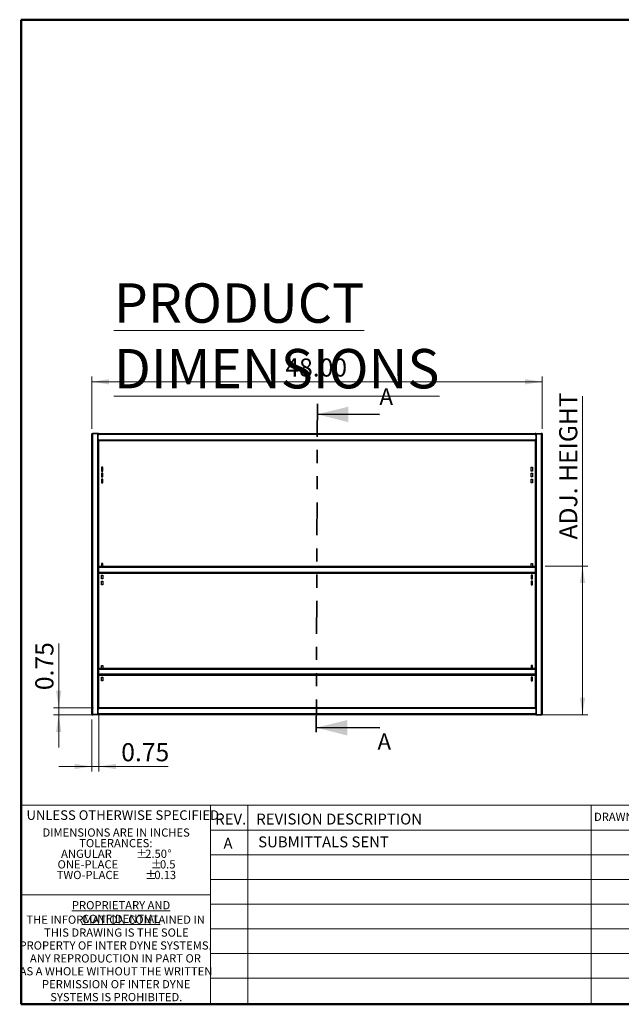
# Model space of a CAD drawing. Units: inches. Extents: x 0.5 to 10.5, y 0.5 to 8.
# Drawn here: x 0.5 to 5.1, y 0.5 to 8 of the extents above; entities that cross this region are included whole.
import ezdxf

# ---------------------------------------------------------------- set-up
doc = ezdxf.new("R2010")
doc.units = ezdxf.units.IN
doc.header["$MEASUREMENT"] = 0
doc.linetypes.add('PHANTOM', pattern=[0.5, 0.25, -0.05, 0.05, -0.05, 0.05, -0.05])
doc.styles.add('SLDTEXTSTYLE0', font='TXT', dxfattribs={"width": 0.75})
doc.dimstyles.new('SLDDIMSTYLE0', dxfattribs={"dimtxt": 0.137795, "dimasz": 0.13, "dimexe": 0, "dimexo": 0.0625, "dimgap": 0.034449, "dimtad": 1, "dimlfac": 14, "dimrnd": 1e-09, "dimzin": 4, "dimdsep": 46, "dimtxsty": 'SLDTEXTSTYLE0', "dimsah": 1, "dimcen": 0.09, "dimadec": 0, "dimazin": 1, "dimtfac": 1, "dimtofl": 0, "dimtmove": 0, "dimatfit": 3, "dimfxl": 0, "dimfrac": 2, "dimtolj": 1, "dimtzin": 12, "dimarcsym": 0})
doc.dimstyles.new('SLDDIMSTYLE1', dxfattribs={"dimtxt": 0.137795, "dimasz": 0.13, "dimexe": 0, "dimexo": 0.0625, "dimgap": 0.034449, "dimtad": 1, "dimlfac": 14, "dimrnd": 1e-09, "dimdsep": 46, "dimtxsty": 'SLDTEXTSTYLE0', "dimsah": 1, "dimcen": 0.09, "dimadec": 0, "dimazin": 2, "dimtfac": 1, "dimtmove": 0, "dimatfit": 0, "dimfxl": 0, "dimfrac": 2, "dimtolj": 1, "dimtzin": 12, "dimarcsym": 0})
doc.dimstyles.new('SLDDIMSTYLE2', dxfattribs={"dimtxt": 0.137795, "dimasz": 0.13, "dimexe": 0, "dimexo": 0.0625, "dimgap": 0.034449, "dimtad": 1, "dimlfac": 14, "dimrnd": 1e-09, "dimzin": 12, "dimdsep": 46, "dimtxsty": 'SLDTEXTSTYLE0', "dimsah": 1, "dimcen": 0.09, "dimadec": 0, "dimazin": 3, "dimtfac": 1, "dimtofl": 0, "dimtmove": 0, "dimatfit": 3, "dimfxl": 0, "dimfrac": 2, "dimtolj": 1, "dimtzin": 12, "dimarcsym": 0})

# ---------------------------------------------------------------- blocks, each defined once
blk = doc.blocks.new('_D')
at = {"color": 7, "linetype": 'Continuous', "lineweight": 0}
for p, q in [((1.0379, 4.8843), (1.0379, 5.2812)), ((4.4662, 4.8843), (4.4662, 5.2812)), ((1.0379, 5.2418), (4.4662, 5.2418))]:
    blk.add_line(p, q, dxfattribs=at)
at = {"color": 7, "linetype": 'Continuous', "lineweight": 18}
for points in [[(1.0379, 5.2418), (1.1679, 5.2218), (1.1679, 5.2618)], [(4.4662, 5.2418), (4.3362, 5.2618), (4.3362, 5.2218)]]:
    blk.add_solid(points, dxfattribs=at)
at = {"color": 7, "linetype": 'Continuous', "lineweight": 18, "insert": (2.5111, 5.4195), "char_height": 0.1378, "attachment_point": 1, "style": 'SLDTEXTSTYLE0'}
blk.add_mtext('48.00', dxfattribs=at)
blk = doc.blocks.new('_D_1')
at = {"color": 7, "linetype": 'Continuous', "lineweight": 0}
for p, q in [((0.7858, 2.7588), (0.7858, 3.2494)), ((1.052, 2.7588), (0.7465, 2.7588)), ((1.052, 2.7053), (0.7465, 2.7053)), ((0.7858, 2.7588), (0.7858, 2.7053)), ((0.7858, 2.7053), (0.7858, 2.4553))]:
    blk.add_line(p, q, dxfattribs=at)
at = {"color": 7, "linetype": 'Continuous', "lineweight": 18}
for points in [[(0.7858, 2.7588), (0.8058, 2.8888), (0.7658, 2.8888)], [(0.7858, 2.7053), (0.7658, 2.5753), (0.8058, 2.5753)]]:
    blk.add_solid(points, dxfattribs=at)
at = {"color": 7, "linetype": 'Continuous', "lineweight": 18, "insert": (0.6082, 2.8931), "char_height": 0.1378, "attachment_point": 1, "rotation": 90, "style": 'SLDTEXTSTYLE0'}
blk.add_mtext('0.75', dxfattribs=at)
blk = doc.blocks.new('_D_2')
at = {"color": 7, "linetype": 'Continuous', "lineweight": 0}
for p, q in [((1.0915, 2.7127), (1.0915, 2.2722)), ((1.0379, 2.6691), (1.0379, 2.2722)), ((1.0379, 2.3116), (0.7879, 2.3116)), ((1.0915, 2.3116), (1.0379, 2.3116)), ((1.0915, 2.3116), (1.6183, 2.3116))]:
    blk.add_line(p, q, dxfattribs=at)
at = {"color": 7, "linetype": 'Continuous', "lineweight": 18}
for points in [[(1.0379, 2.3116), (0.9079, 2.3316), (0.9079, 2.2916)], [(1.0915, 2.3116), (1.2215, 2.2916), (1.2215, 2.3316)]]:
    blk.add_solid(points, dxfattribs=at)
at = {"color": 7, "linetype": 'Continuous', "lineweight": 18, "insert": (1.2619, 2.4892), "char_height": 0.1378, "attachment_point": 1, "style": 'SLDTEXTSTYLE0'}
blk.add_mtext('0.75', dxfattribs=at)
blk = doc.blocks.new('_D_3')
at = {"color": 7, "linetype": 'Continuous', "lineweight": 0}
for p, q in [((4.773, 3.8381), (4.773, 5.1332)), ((4.4884, 3.8381), (4.8123, 3.8381)), ((4.773, 2.7053), (4.773, 3.8381)), ((4.4521, 2.7053), (4.8123, 2.7053))]:
    blk.add_line(p, q, dxfattribs=at)
at = {"color": 7, "linetype": 'Continuous', "lineweight": 18}
for points in [[(4.773, 3.8381), (4.753, 3.7081), (4.793, 3.7081)], [(4.773, 2.7053), (4.793, 2.8353), (4.753, 2.8353)]]:
    blk.add_solid(points, dxfattribs=at)
at = {"color": 7, "linetype": 'Continuous', "lineweight": 18, "insert": (4.5953, 4.0406), "char_height": 0.137795, "attachment_point": 1, "rotation": 90, "style": 'SLDTEXTSTYLE0'}
blk.add_mtext('ADJ. HEIGHT', dxfattribs=at)

msp = doc.modelspace()

# ---------------------------------------------------------------- linework, layer by layer
at = {"color": 7, "linetype": 'Continuous', "lineweight": 50}
for p, q in [((0.5, 0.5), (0.5, 8)), ((0.5, 8), (10.5, 8)), ((10.5, 0.5), (0.5, 0.5))]:
    msp.add_line(p, q, dxfattribs=at)
at = {"color": 7, "linetype": 'PHANTOM', "lineweight": 35}
msp.add_line((2.75487, 5.07288), (2.74646, 2.52878), dxfattribs=at)
at = {"color": 7, "linetype": 'Continuous', "lineweight": 35}
for p, q in [((3.22705, 4.99257), (2.75461, 4.99414)), ((3.22987, 2.60592), (2.74672, 2.60752))]:
    msp.add_line(p, q, dxfattribs=at)
at = {"color": 7, "linetype": 'Continuous', "lineweight": 25}
for p, q in [((1.03777, 4.84813), (1.03777, 4.84492)), ((1.03777, 4.84813), (1.0472, 4.84813)), ((1.03791, 4.84492), (1.03777, 4.84492)), ((1.03791, 2.70849), (1.03791, 4.84492)), ((1.04563, 4.84492), (1.03791, 4.84492)), ((1.04563, 2.70849), (1.04563, 4.84492)), ((1.08377, 4.84492), (1.04563, 4.84492)), ((1.08777, 4.84813), (1.0472, 4.84813)), ((1.0472, 4.84813), (1.0472, 4.84492)), ((1.08377, 2.70849), (1.08377, 4.84492)), ((1.09129, 4.84492), (1.08377, 4.84492)), ((1.09134, 4.83849), (1.0847, 4.83849)), ((1.0847, 4.83849), (1.0847, 4.80134)), ((1.0847, 4.81384), (1.08491, 4.81384)), ((1.0847, 4.81127), (1.08491, 4.81127)), ((1.0847, 4.81099), (1.08491, 4.81099)), ((1.0847, 4.80134), (1.09134, 4.80134)), ((1.08491, 4.80234), (1.08491, 4.8372)), ((1.08491, 4.8372), (1.09134, 4.8372)), ((1.08491, 4.80234), (1.09134, 4.80234)), ((1.08777, 4.84492), (1.08777, 4.84813)), ((1.08777, 4.84813), (1.09134, 4.84813)), ((1.08805, 4.8372), (1.08805, 4.83849)), ((1.08805, 4.80134), (1.08805, 4.80234)), ((1.09129, 4.84492), (1.09134, 4.84492)), ((1.09134, 4.84192), (1.09134, 4.84813)), ((1.09134, 4.84813), (4.41277, 4.84813)), ((1.09134, 4.84192), (4.41277, 4.84192)), ((1.09134, 4.8372), (1.09134, 4.84192)), ((1.09134, 4.80077), (1.09134, 4.80234)), ((1.09134, 4.80077), (4.41277, 4.80077)), ((1.09134, 4.79456), (1.09134, 4.80077)), ((4.41277, 4.84192), (4.41277, 4.84813)), ((4.41634, 4.84813), (4.41277, 4.84813)), ((4.41282, 4.84492), (4.41277, 4.84492)), ((4.41277, 4.8372), (4.41277, 4.84192)), ((4.41277, 4.83849), (4.41941, 4.83849)), ((4.4192, 4.8372), (4.41277, 4.8372)), ((4.4192, 4.80234), (4.41277, 4.80234)), ((4.41277, 4.80077), (4.41277, 4.80234)), ((4.41941, 4.80134), (4.41277, 4.80134)), ((4.41277, 4.79456), (4.41277, 4.80077)), ((4.41282, 4.84492), (4.42034, 4.84492)), ((4.41605, 4.8372), (4.41605, 4.83849)), ((4.41605, 4.80134), (4.41605, 4.80234)), ((4.41634, 4.84492), (4.41634, 4.84813)), ((4.41634, 4.84813), (4.45691, 4.84813)), ((4.4192, 4.80234), (4.4192, 4.8372)), ((4.41941, 4.81384), (4.4192, 4.81384)), ((4.4192, 4.81127), (4.41941, 4.81127)), ((4.4192, 4.81099), (4.41941, 4.81099)), ((4.41941, 4.83849), (4.41941, 4.80134)), ((4.42034, 4.84492), (4.42034, 2.70849)), ((4.42034, 4.84492), (4.45848, 4.84492)), ((4.45691, 4.84813), (4.45691, 4.84492)), ((4.46634, 4.84813), (4.45691, 4.84813)), ((4.45848, 4.84492), (4.45848, 2.70849)), ((4.45848, 4.84492), (4.4662, 4.84492)), ((4.4662, 4.84492), (4.4662, 2.70849)), ((4.4662, 4.84492), (4.46634, 4.84492)), ((4.46634, 4.84813), (4.46634, 4.84492)), ((1.09134, 4.79456), (4.41277, 4.79456)), ((1.09148, 2.75884), (1.09148, 4.79456)), ((4.41263, 4.79456), (4.41263, 2.75884)), ((1.11277, 4.59027), (1.11277, 4.56127)), ((1.1217, 4.59027), (1.11277, 4.59027)), ((1.1217, 4.56127), (1.1217, 4.59027)), ((4.38241, 4.56127), (4.38241, 4.59027)), ((4.38241, 4.59027), (4.39134, 4.59027)), ((4.39134, 4.59027), (4.39134, 4.56127)), ((1.11277, 4.56127), (1.1217, 4.56127)), ((1.11277, 4.54563), (1.11277, 4.51663)), ((1.1217, 4.54563), (1.11277, 4.54563)), ((1.11277, 4.51663), (1.1217, 4.51663)), ((1.11277, 4.50099), (1.11277, 4.47199)), ((1.1217, 4.50099), (1.11277, 4.50099)), ((1.1217, 4.51663), (1.1217, 4.54563)), ((1.1217, 4.47199), (1.1217, 4.50099)), ((4.39134, 4.56127), (4.38241, 4.56127)), ((4.38241, 4.51663), (4.38241, 4.54563)), ((4.38241, 4.54563), (4.39134, 4.54563)), ((4.39134, 4.51663), (4.38241, 4.51663)), ((4.38241, 4.47199), (4.38241, 4.50099)), ((4.38241, 4.50099), (4.39134, 4.50099)), ((4.39134, 4.54563), (4.39134, 4.51663)), ((4.39134, 4.50099), (4.39134, 4.47199)), ((1.11277, 4.47199), (1.1217, 4.47199)), ((4.39134, 4.47199), (4.38241, 4.47199)), ((1.09148, 3.83806), (4.41263, 3.83806)), ((1.09148, 3.82963), (4.41263, 3.82963)), ((1.11277, 3.85813), (1.11277, 3.83806)), ((1.1217, 3.85813), (1.11277, 3.85813)), ((1.1217, 3.83806), (1.1217, 3.85813)), ((4.38241, 3.83806), (4.38241, 3.85813)), ((4.38241, 3.85813), (4.39134, 3.85813)), ((4.39134, 3.85813), (4.39134, 3.83806)), ((1.09148, 3.79292), (4.41263, 3.79292)), ((1.09148, 3.78449), (4.41263, 3.78449)), ((1.11277, 3.76892), (1.1217, 3.76892)), ((1.11277, 3.73992), (1.11277, 3.76892)), ((1.1217, 3.76892), (1.1217, 3.73992)), ((4.39134, 3.76892), (4.38241, 3.76892)), ((4.38241, 3.76892), (4.38241, 3.73992)), ((4.39134, 3.73992), (4.39134, 3.76892)), ((1.1217, 3.73992), (1.11277, 3.73992)), ((1.11277, 3.72427), (1.1217, 3.72427)), ((1.11277, 3.69527), (1.11277, 3.72427)), ((1.1217, 3.69527), (1.11277, 3.69527)), ((1.1217, 3.72427), (1.1217, 3.69527)), ((4.38241, 3.73992), (4.39134, 3.73992)), ((4.39134, 3.72427), (4.38241, 3.72427)), ((4.38241, 3.72427), (4.38241, 3.69527)), ((4.38241, 3.69527), (4.39134, 3.69527)), ((4.39134, 3.69527), (4.39134, 3.72427)), ((1.11277, 3.08142), (1.1217, 3.08142)), ((1.11277, 3.06134), (1.11277, 3.08142)), ((1.1217, 3.08142), (1.1217, 3.06134)), ((4.39134, 3.08142), (4.38241, 3.08142)), ((4.38241, 3.08142), (4.38241, 3.06134)), ((4.39134, 3.06134), (4.39134, 3.08142)), ((1.09148, 3.06134), (4.41263, 3.06134)), ((1.09148, 3.05292), (4.41263, 3.05292)), ((1.09148, 3.0162), (4.41263, 3.0162)), ((1.09148, 3.00777), (4.41263, 3.00777)), ((1.11277, 2.99213), (1.1217, 2.99213)), ((1.11277, 2.96313), (1.11277, 2.99213)), ((1.1217, 2.96313), (1.11277, 2.96313)), ((1.1217, 2.99213), (1.1217, 2.96313)), ((4.39134, 2.99213), (4.38241, 2.99213)), ((4.38241, 2.99213), (4.38241, 2.96313)), ((4.38241, 2.96313), (4.39134, 2.96313)), ((4.39134, 2.96313), (4.39134, 2.99213)), ((1.03777, 2.70527), (1.03777, 2.70849)), ((1.03791, 2.70849), (1.03777, 2.70849)), ((1.03777, 2.70527), (1.0472, 2.70527)), ((1.04563, 2.70849), (1.03791, 2.70849)), ((1.08377, 2.70849), (1.04563, 2.70849)), ((1.0472, 2.70527), (1.0472, 2.70849)), ((1.08777, 2.70527), (1.0472, 2.70527)), ((1.09129, 2.70849), (1.08377, 2.70849)), ((1.0847, 2.75206), (1.09134, 2.75206)), ((1.0847, 2.71492), (1.0847, 2.75206)), ((1.08491, 2.74241), (1.0847, 2.74241)), ((1.08491, 2.74213), (1.0847, 2.74213)), ((1.0847, 2.73956), (1.08491, 2.73956)), ((1.09134, 2.71492), (1.0847, 2.71492)), ((1.08491, 2.75106), (1.08491, 2.7162)), ((1.08491, 2.75106), (1.09134, 2.75106)), ((1.08491, 2.7162), (1.09134, 2.7162)), ((1.08777, 2.70849), (1.08777, 2.70527)), ((1.08777, 2.70527), (1.09134, 2.70527)), ((1.08805, 2.75206), (1.08805, 2.75106)), ((1.08805, 2.7162), (1.08805, 2.71492)), ((1.09129, 2.70849), (1.09134, 2.70849)), ((1.09134, 2.75884), (1.09134, 2.75263)), ((4.41277, 2.75884), (1.09134, 2.75884)), ((1.09134, 2.75263), (1.09134, 2.75106)), ((4.41277, 2.75263), (1.09134, 2.75263)), ((1.09134, 2.7162), (1.09134, 2.71149)), ((1.09134, 2.71149), (1.09134, 2.70527)), ((4.41277, 2.71149), (1.09134, 2.71149)), ((4.41277, 2.70527), (1.09134, 2.70527)), ((4.41277, 2.75884), (4.41277, 2.75263)), ((4.41277, 2.75263), (4.41277, 2.75106)), ((4.41941, 2.75206), (4.41277, 2.75206)), ((4.4192, 2.75106), (4.41277, 2.75106)), ((4.4192, 2.7162), (4.41277, 2.7162)), ((4.41277, 2.7162), (4.41277, 2.71149)), ((4.41277, 2.71492), (4.41941, 2.71492)), ((4.41277, 2.71149), (4.41277, 2.70527)), ((4.41282, 2.70849), (4.41277, 2.70849)), ((4.41634, 2.70527), (4.41277, 2.70527)), ((4.41282, 2.70849), (4.42034, 2.70849)), ((4.41605, 2.75206), (4.41605, 2.75106)), ((4.41605, 2.7162), (4.41605, 2.71492)), ((4.41634, 2.70849), (4.41634, 2.70527)), ((4.41634, 2.70527), (4.45691, 2.70527)), ((4.4192, 2.75106), (4.4192, 2.7162)), ((4.41941, 2.74241), (4.4192, 2.74241)), ((4.41941, 2.74213), (4.4192, 2.74213)), ((4.41941, 2.73956), (4.4192, 2.73956)), ((4.41941, 2.71492), (4.41941, 2.75206)), ((4.42034, 2.70849), (4.45848, 2.70849)), ((4.45691, 2.70527), (4.45691, 2.70849)), ((4.46634, 2.70527), (4.45691, 2.70527)), ((4.45848, 2.70849), (4.4662, 2.70849)), ((4.4662, 2.70849), (4.46634, 2.70849)), ((4.46634, 2.70527), (4.46634, 2.70849))]:
    msp.add_line(p, q, dxfattribs=at)
at = {"color": 7, "linetype": 'Continuous', "lineweight": 18}
for p, q in [((7.3913, 2.0157), (0.5, 2.0157)), ((1.94263, 2.0157), (1.94263, 0.5)), ((2.22539, 2.0157), (2.22539, 0.5)), ((4.8378, 2.0157), (4.8378, 0.5)), ((1.94263, 1.8277), (7.3913, 1.8277)), ((1.94263, 1.6397), (6.17764, 1.6397)), ((1.94263, 1.4517), (6.17764, 1.4517)), ((1.94263, 1.33274), (0.5, 1.33274)), ((1.94263, 1.2637), (6.17764, 1.2637)), ((1.94263, 1.0757), (6.17764, 1.0757)), ((1.94263, 0.8877), (6.17764, 0.8877)), ((1.94263, 0.6997), (6.17764, 0.6997))]:
    msp.add_line(p, q, dxfattribs=at)
at = {"color": 7, "linetype": 'Continuous', "lineweight": 25}
for centre, start, end in [((1.0472, 4.84192), 90, 151.134273), ((4.45691, 4.84192), 28.865727, 90), ((1.0472, 2.71149), 208.865727, 270), ((4.45691, 2.71149), 270, 331.134273)]:
    msp.add_arc(centre, 0.00621, start, end, dxfattribs=at)
at = {"color": 7, "linetype": 'Continuous', "lineweight": 35}
for points in [[(2.75461, 4.99414), (2.99063, 4.9343), (2.99102, 5.05241)], [(2.74672, 2.60752), (2.98274, 2.54768), (2.98313, 2.66579)]]:
    msp.add_solid(points, dxfattribs=at)

# ---------------------------------------------------------------- texts
at = {"color": 7, "linetype": 'Continuous', "lineweight": 0, "style": 'SLDTEXTSTYLE0'}
for s, insert, char_height, attachment_point in [('\\LPRODUCT DIMENSIONS', (1.20595, 5.99166), 0.3, 1), ('UNLESS OTHERWISE SPECIFIED:', (0.5412, 1.9778), 0.0729167, 1), ('REV.', (1.97725, 1.95283), 0.083333, 1), ('REVISION DESCRIPTION', (2.28964, 1.95283), 0.0833333, 1), ('DRAWN', (5.01102, 1.95964), 0.0625, 2), ('DIMENSIONS ARE IN INCHES', (1.2233, 1.83971), 0.0625, 2), ('TOLERANCES:', (1.22084, 1.75889), 0.0625, 2), ('A', (2.04004, 1.76819), 0.08333, 1), ('SUBMITTALS SENT', (2.30403, 1.77902), 0.0833333, 1), ('ANGULAR', (0.99712, 1.67808), 0.0625, 2), ('%%p', (1.41802, 1.67808), 0.0625, 2), ('2.50', (1.52736, 1.67808), 0.0625, 2), ('%%d', (1.62942, 1.67808), 0.0625, 2), ('ONE-PLACE', (1.00805, 1.59726), 0.0625, 2), ('%%p', (1.5291, 1.59726), 0.0625, 2), ('0.5', (1.61597, 1.59726), 0.0625, 2), ('TWO-PLACE', (1.00833, 1.51644), 0.0625, 2), ('%%p', (1.48752, 1.51644), 0.0625, 2), ('0.13', (1.59685, 1.51644), 0.0625, 2), ('\\LPROPRIETARY AND CONFIDENTIAL', (1.26069, 1.28604), 0.0625, 2), ('THE INFORMATION CONTAINED IN', (1.21923, 1.17609), 0.0625, 2), ('THIS DRAWING IS THE SOLE', (1.22497, 1.07775), 0.0625, 2), ('PROPERTY OF INTER DYNE SYSTEMS.', (1.21889, 0.97942), 0.0625, 2), ('ANY REPRODUCTION IN PART OR', (1.21776, 0.88109), 0.0625, 2), ('AS A WHOLE WITHOUT THE WRITTEN', (1.22233, 0.78275), 0.0625, 2), ('PERMISSION OF INTER DYNE', (1.22362, 0.68442), 0.0625, 2), ('SYSTEMS IS PROHIBITED.', (1.22453, 0.58609), 0.0625, 2)]:
    msp.add_mtext(s, dxfattribs=dict(at, insert=insert, char_height=char_height, attachment_point=attachment_point))
at = {"color": 7, "linetype": 'Continuous', "char_height": 0.125, "attachment_point": 1, "style": 'SLDTEXTSTYLE0'}
for insert in [(3.22705, 5.1911), (3.21232, 2.56351)]:
    msp.add_mtext('A', dxfattribs=dict(at, insert=insert))

# ---------------------------------------------------------------- dimensions: what is measured, and where the dimension line sits
at = {"color": 7, "linetype": 'Continuous', "lineweight": 18}
for base, p1, p2, dimstyle, picture, middle in [((4.4662, 5.24183), (1.03791, 4.84492), (4.4662, 4.84492), 'SLDDIMSTYLE0', '_D', (2.74022, 5.24183)), ((1.03791, 2.31157), (1.09148, 2.75206), (1.03791, 2.70849), 'SLDDIMSTYLE1', '_D_2', (1.44008, 2.31157))]:
    dim = msp.add_linear_dim(base=base, p1=p1, p2=p2, dimstyle=dimstyle, dxfattribs=at)
    dim.commit()
    dim.dimension.update_dxf_attribs({"geometry": picture, "text_midpoint": middle, "dimtype": 160})
dim = msp.add_linear_dim(base=(4.77297, 3.83806), p1=(4.41277, 2.70527), p2=(4.44898, 3.83806), angle=90, text='ADJ. HEIGHT', dimstyle='SLDDIMSTYLE2', dxfattribs=at)
dim.commit()
dim.dimension.update_dxf_attribs({"geometry": '_D_3', "text_midpoint": (4.77297, 4.58692), "dimtype": 160})
dim = msp.add_linear_dim(base=(0.78583, 2.70527), p1=(1.09134, 2.75884), p2=(1.09134, 2.70527), angle=90, dimstyle='SLDDIMSTYLE1', dxfattribs=at)
dim.commit()
dim.dimension.update_dxf_attribs({"geometry": '_D_1', "text_midpoint": (0.78583, 3.07124), "dimtype": 160})

doc.saveas('drawing.dxf')
